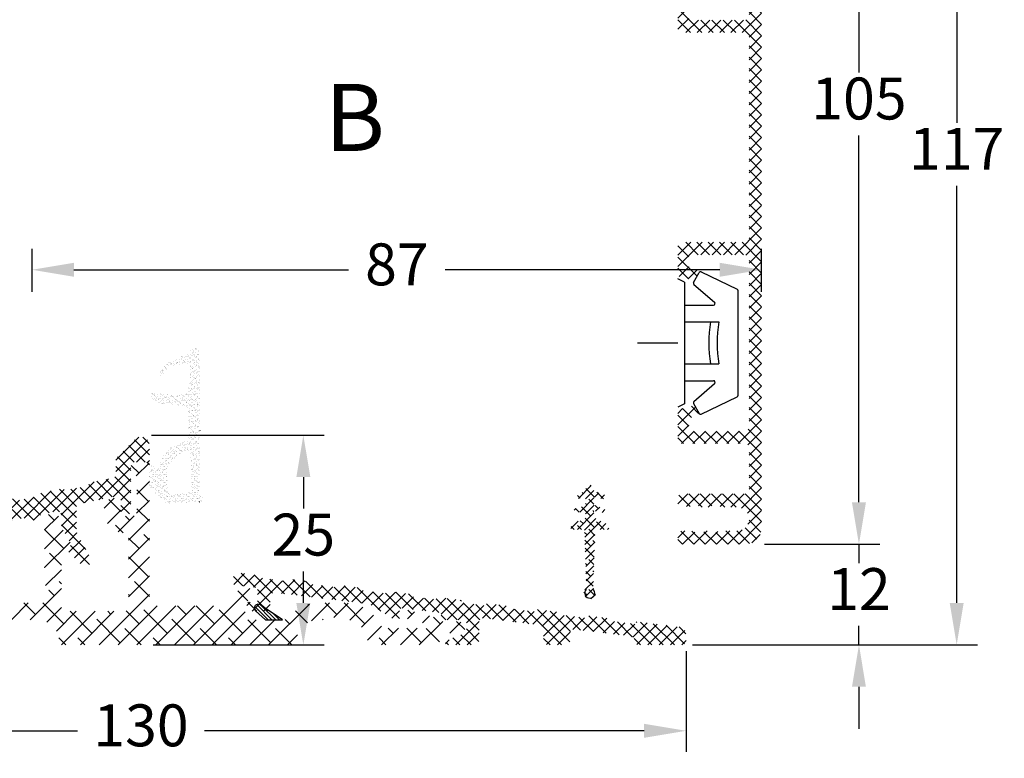
# Model space of a CAD drawing. Units: millimetres. Extents: x 0 to 2823, y -226 to 2033.
# Drawn here: x 165 to 224, y 200 to 244 of the extents above; entities that cross this region are included whole.
import ezdxf

# ---------------------------------------------------------------- set-up
doc = ezdxf.new("R2010")
doc.units = ezdxf.units.MM
for name, color, linetype, lineweight in [('MÅL', 7, 'Continuous', 13), ('PROFIL', 1, 'Continuous', 30), ('SKRAVERING', 2, 'Continuous', 13), ('TEKST', 14, 'Continuous', 20)]:
    doc.layers.add(name, color=color, linetype=linetype, lineweight=lineweight)
doc.styles.get("Standard").update_dxf_attribs({"font": 'italict.shx'})
doc.dimstyles.new('ISO-25', dxfattribs={"dimtxt": 2.5, "dimasz": 2.5, "dimexe": 1.25, "dimexo": 0.625, "dimtad": 0, "dimtih": 1, "dimtoh": 1, "dimdec": 1, "dimzin": 9, "dimtxsty": 'Standard', "dimcen": 2.5, "dimadec": 0, "dimazin": 0, "dimtfac": 1, "dimtdec": 1, "dimtmove": 0, "dimatfit": 3, "dimfxl": 1, "dimarcsym": 0})

# ---------------------------------------------------------------- blocks, each defined once
blk = doc.blocks.new('*D64')
at = {"layer": 'Defpoints', "color": 0, "transparency": 16777216}
for p in [(172.677, 219.092), (172.781, 206.592), (182.351, 206.592)]:
    blk.add_point(p, dxfattribs=at)
at = {"layer": 'MÅL', "color": 0, "lineweight": -2, "transparency": 16777216}
for p, q in [((173.302, 219.092), (183.601, 219.092)), ((182.351, 216.592), (182.351, 214.717)), ((182.351, 209.092), (182.351, 210.967)), ((173.406, 206.592), (183.601, 206.592))]:
    blk.add_line(p, q, dxfattribs=at)
at = {"layer": 'MÅL', "color": 0, "transparency": 16777216}
for points in [[(181.934, 216.592), (182.768, 216.592), (182.351, 219.092)], [(181.934, 209.092), (182.768, 209.092), (182.351, 206.592)]]:
    blk.add_solid(points, dxfattribs=at)
at = {"layer": 'MÅL', "color": 0, "transparency": 16777216, "insert": (182.351, 212.842), "char_height": 2.5, "attachment_point": 5}
blk.add_mtext('25', dxfattribs=at)
blk = doc.blocks.new('*D65')
at = {"layer": 'Defpoints', "color": 0, "transparency": 16777216}
for p in [(140.172, 206.842), (205.172, 206.842), (205.172, 201.468)]:
    blk.add_point(p, dxfattribs=at)
at = {"layer": 'MÅL', "color": 0, "lineweight": -2, "transparency": 16777216}
for p, q in [((140.172, 206.217), (140.172, 200.218)), ((205.172, 206.217), (205.172, 200.218)), ((142.672, 201.468), (168.892, 201.468)), ((202.672, 201.468), (176.452, 201.468))]:
    blk.add_line(p, q, dxfattribs=at)
at = {"layer": 'MÅL', "color": 0, "transparency": 16777216}
for points in [[(142.672, 201.885), (142.672, 201.051), (140.172, 201.468)], [(202.672, 201.885), (202.672, 201.051), (205.172, 201.468)]]:
    blk.add_solid(points, dxfattribs=at)
at = {"layer": 'MÅL', "color": 0, "transparency": 16777216, "insert": (172.672, 201.468), "char_height": 2.5, "attachment_point": 5}
blk.add_mtext('130', dxfattribs=at)
blk = doc.blocks.new('*D62')
at = {"layer": 'Defpoints', "color": 0, "transparency": 16777216}
for p in [(209.227, 265.092), (215.479, 265.092), (209.227, 212.592)]:
    blk.add_point(p, dxfattribs=at)
at = {"layer": 'MÅL', "color": 0, "lineweight": -2, "transparency": 16777216}
for p, q in [((209.852, 265.092), (216.729, 265.092)), ((215.479, 262.592), (215.479, 240.717)), ((215.479, 215.092), (215.479, 236.967)), ((209.852, 212.592), (216.729, 212.592))]:
    blk.add_line(p, q, dxfattribs=at)
at = {"layer": 'MÅL', "color": 0, "transparency": 16777216}
for points in [[(215.062, 262.592), (215.895, 262.592), (215.479, 265.092)], [(215.062, 215.092), (215.895, 215.092), (215.479, 212.592)]]:
    blk.add_solid(points, dxfattribs=at)
at = {"layer": 'MÅL', "color": 0, "transparency": 16777216, "insert": (215.479, 238.842), "char_height": 2.5, "attachment_point": 5}
blk.add_mtext('105', dxfattribs=at)
blk = doc.blocks.new('*D63')
at = {"layer": 'Defpoints', "color": 0, "transparency": 16777216}
for p in [(209.227, 212.592), (204.922, 206.592), (215.479, 206.592)]:
    blk.add_point(p, dxfattribs=at)
at = {"layer": 'MÅL', "color": 0, "lineweight": -2, "transparency": 16777216}
for p, q in [((215.479, 215.092), (215.479, 217.592)), ((209.852, 212.592), (216.729, 212.592)), ((215.479, 212.592), (215.479, 211.467)), ((215.479, 206.592), (215.479, 207.717)), ((205.547, 206.592), (216.729, 206.592)), ((215.479, 204.092), (215.479, 201.592))]:
    blk.add_line(p, q, dxfattribs=at)
at = {"layer": 'MÅL', "color": 0, "transparency": 16777216}
for points in [[(215.062, 215.092), (215.895, 215.092), (215.479, 212.592)], [(215.062, 204.092), (215.895, 204.092), (215.479, 206.592)]]:
    blk.add_solid(points, dxfattribs=at)
at = {"layer": 'MÅL', "color": 0, "transparency": 16777216, "insert": (215.479, 209.592), "char_height": 2.5, "attachment_point": 5}
blk.add_mtext('12', dxfattribs=at)
blk = doc.blocks.new('*D60')
at = {"layer": 'Defpoints', "color": 0, "transparency": 16777216}
for p in [(209.677, 228.954), (166.177, 227.005), (209.677, 227.005)]:
    blk.add_point(p, dxfattribs=at)
at = {"layer": 'MÅL', "color": 0, "lineweight": -2, "transparency": 16777216}
for p, q in [((166.177, 227.63), (166.177, 230.204)), ((209.677, 227.63), (209.677, 230.204)), ((168.677, 228.954), (185.04, 228.954)), ((207.177, 228.954), (190.814, 228.954))]:
    blk.add_line(p, q, dxfattribs=at)
at = {"layer": 'MÅL', "color": 0, "transparency": 16777216}
for points in [[(168.677, 229.371), (168.677, 228.537), (166.177, 228.954)], [(207.177, 229.371), (207.177, 228.537), (209.677, 228.954)]]:
    blk.add_solid(points, dxfattribs=at)
at = {"layer": 'MÅL', "color": 0, "transparency": 16777216, "insert": (187.927, 228.954), "char_height": 2.5, "attachment_point": 5}
blk.add_mtext('87', dxfattribs=at)
blk = doc.blocks.new('*D61')
at = {"layer": 'Defpoints', "color": 0, "transparency": 16777216}
for p in [(209.227, 265.092), (221.306, 265.092), (204.922, 206.592)]:
    blk.add_point(p, dxfattribs=at)
at = {"layer": 'MÅL', "color": 0, "lineweight": -2, "transparency": 16777216}
for p, q in [((209.852, 265.092), (222.556, 265.092)), ((221.306, 262.592), (221.306, 237.717)), ((221.306, 209.092), (221.306, 233.967)), ((205.547, 206.592), (222.556, 206.592))]:
    blk.add_line(p, q, dxfattribs=at)
at = {"layer": 'MÅL', "color": 0, "transparency": 16777216}
for points in [[(220.89, 262.592), (221.723, 262.592), (221.306, 265.092)], [(220.89, 209.092), (221.723, 209.092), (221.306, 206.592)]]:
    blk.add_solid(points, dxfattribs=at)
at = {"layer": 'MÅL', "color": 0, "transparency": 16777216, "insert": (221.306, 235.842), "char_height": 2.5, "attachment_point": 5}
blk.add_mtext('117', dxfattribs=at)

msp = doc.modelspace()

# ---------------------------------------------------------------- hatches: boundary and pattern name
at = {"layer": 'SKRAVERING'}
h = msp.add_hatch(dxfattribs=at)
h.set_pattern_fill('ANSI37', color=256, scale=0.15, angle=90, style=0)
h.set_pattern_definition([(135, (209.67737, 212.5917), (-0.3367596, -0.3367596), []), (225, (209.67737, 212.5917), (0.3367596, -0.3367596), [])])
edge = h.paths.add_edge_path()
edge.add_arc((202.927, 264.842), 0.25, 75, 180)
edge.add_line((202.677, 264.842), (202.677, 263.994))
edge.add_arc((202.927, 263.994), 0.25, 180, 225)
edge.add_line((202.751, 263.817), (202.897, 263.671))
edge.add_arc((202.967, 263.742), 0.1, 225, 360)
edge.add_line((203.067, 263.742), (203.067, 263.792))
edge.add_arc((203.167, 263.792), 0.1, 27.01889, 180, ccw=False)
edge.add_line((203.256, 263.837), (203.328, 263.696))
edge.add_arc((203.417, 263.742), 0.1, 207.01898, 360)
edge.add_line((203.517, 263.742), (203.517, 263.792))
edge.add_arc((203.617, 263.792), 0.1, 27.01889, 180, ccw=False)
edge.add_line((203.706, 263.837), (203.778, 263.696))
edge.add_arc((203.867, 263.742), 0.1, 207.01898, 360)
edge.add_line((203.967, 263.742), (203.967, 263.792))
edge.add_arc((204.067, 263.792), 0.1, 90, 180, ccw=False)
edge.add_line((204.067, 263.892), (204.427, 263.892))
edge.add_arc((204.427, 263.642), 0.25, 0, 90, ccw=False)
edge.add_line((204.677, 263.642), (204.677, 262.042))
edge.add_arc((204.427, 262.042), 0.25, -90, 0, ccw=False)
edge.add_line((204.427, 261.792), (204.067, 261.792))
edge.add_arc((204.067, 261.892), 0.1, 180, 270, ccw=False)
edge.add_line((203.967, 261.892), (203.967, 261.942))
edge.add_arc((203.867, 261.942), 0.1, 0, 152.98111)
edge.add_line((203.778, 261.987), (203.706, 261.846))
edge.add_arc((203.617, 261.892), 0.1, 180, 332.98102, ccw=False)
edge.add_line((203.517, 261.892), (203.517, 261.942))
edge.add_arc((203.417, 261.942), 0.1, 0, 152.98111)
edge.add_line((203.328, 261.987), (203.256, 261.846))
edge.add_arc((203.167, 261.892), 0.1, 180, 332.98102, ccw=False)
edge.add_line((203.067, 261.892), (203.067, 261.942))
edge.add_arc((202.967, 261.942), 0.1, 0, 135)
edge.add_line((202.897, 262.012), (202.751, 261.866))
edge.add_arc((202.927, 261.69), 0.25, 135, 180)
edge.add_line((202.677, 261.69), (202.677, 260.642))
edge.add_arc((202.977, 260.642), 0.3, 180, 360)
edge.add_line((203.277, 260.642), (203.277, 260.942))
edge.add_arc((203.527, 260.942), 0.25, 90, 180, ccw=False)
edge.add_line((203.527, 261.192), (205.027, 261.192))
edge.add_arc((205.027, 261.442), 0.25, 270, 360)
edge.add_line((205.277, 261.442), (205.277, 263.369))
edge.add_arc((205.527, 263.369), 0.25, 75, 180, ccw=False)
edge.add_line((205.592, 263.61), (208.742, 262.766))
edge.add_arc((208.677, 262.525), 0.25, 0, 74.99995, ccw=False)
edge.add_line((208.927, 262.525), (208.927, 259.842))
edge.add_arc((208.677, 259.842), 0.25, -90, 0, ccw=False)
edge.add_arc((208.677, 259.092), 0.5, 90, 180)
edge.add_line((208.177, 259.092), (208.177, 256.592))
edge.add_arc((208.427, 256.592), 0.25, 180, 270)
edge.add_line((208.427, 256.342), (208.677, 256.342))
edge.add_arc((208.677, 256.092), 0.25, 0, 90, ccw=False)
edge.add_line((208.927, 256.092), (208.927, 255.342))
edge.add_arc((208.677, 255.342), 0.25, -90, 0, ccw=False)
edge.add_line((208.677, 255.092), (204.927, 255.092))
edge.add_arc((204.927, 254.842), 0.25, 90, 180)
edge.add_line((204.677, 254.842), (204.677, 253.197))
edge.add_arc((204.827, 253.197), 0.15, 180, 255)
edge.add_line((204.789, 253.052), (205.557, 252.846))
edge.add_arc((205.59, 252.967), 0.125, 254.99992, 330)
edge.add_line((205.698, 252.904), (205.911, 253.273))
edge.add_arc((205.802, 253.335), 0.125, 329.99996, 435)
edge.add_line((205.835, 253.456), (205.439, 253.562))
edge.add_arc((205.477, 253.707), 0.15, 180, 254.99996, ccw=False)
edge.add_line((205.327, 253.707), (205.327, 254.192))
edge.add_arc((205.477, 254.192), 0.15, 90, 180, ccw=False)
edge.add_line((205.477, 254.342), (208.677, 254.342))
edge.add_arc((208.677, 254.092), 0.25, 0, 90, ccw=False)
edge.add_line((208.927, 254.092), (208.927, 244.092))
edge.add_arc((208.677, 244.092), 0.25, -90, 0, ccw=False)
edge.add_line((208.677, 243.842), (205.477, 243.842))
edge.add_arc((205.477, 243.992), 0.15, 180, 270, ccw=False)
edge.add_line((205.327, 243.992), (205.327, 244.477))
edge.add_arc((205.477, 244.477), 0.15, 105, 180, ccw=False)
edge.add_line((205.439, 244.621), (205.835, 244.728))
edge.add_arc((205.802, 244.848), 0.125, 285.00002, 390)
edge.add_line((205.911, 244.911), (205.698, 245.279))
edge.add_arc((205.59, 245.217), 0.125, 30.00004, 105)
edge.add_line((205.557, 245.337), (204.789, 245.131))
edge.add_arc((204.827, 244.987), 0.15, 105.00004, 180)
edge.add_line((204.677, 244.987), (204.677, 243.342))
edge.add_arc((204.927, 243.342), 0.25, 180, 270)
edge.add_line((204.927, 243.092), (208.677, 243.092))
edge.add_arc((208.677, 242.842), 0.25, 0, 90, ccw=False)
edge.add_line((208.927, 242.842), (208.927, 230.842))
edge.add_arc((208.677, 230.842), 0.25, -90, 0, ccw=False)
edge.add_line((208.677, 230.592), (204.927, 230.592))
edge.add_arc((204.927, 230.342), 0.25, 90, 180)
edge.add_line((204.677, 230.342), (204.677, 228.697))
edge.add_arc((204.827, 228.697), 0.15, 180, 255)
edge.add_line((204.789, 228.552), (205.557, 228.346))
edge.add_arc((205.59, 228.467), 0.125, 254.99992, 330)
edge.add_line((205.698, 228.404), (205.911, 228.773))
edge.add_arc((205.802, 228.835), 0.125, 329.99996, 435)
edge.add_line((205.835, 228.956), (205.439, 229.062))
edge.add_arc((205.477, 229.207), 0.15, 180, 254.99996, ccw=False)
edge.add_line((205.327, 229.207), (205.327, 229.692))
edge.add_arc((205.477, 229.692), 0.15, 90, 180, ccw=False)
edge.add_line((205.477, 229.842), (208.677, 229.842))
edge.add_arc((208.677, 229.592), 0.25, 0, 90, ccw=False)
edge.add_line((208.927, 229.592), (208.927, 219.592))
edge.add_arc((208.677, 219.592), 0.25, -90, 0, ccw=False)
edge.add_line((208.677, 219.342), (205.477, 219.342))
edge.add_arc((205.477, 219.492), 0.15, 180, 270, ccw=False)
edge.add_line((205.327, 219.492), (205.327, 219.977))
edge.add_arc((205.477, 219.977), 0.15, 105, 180, ccw=False)
edge.add_line((205.439, 220.121), (205.835, 220.228))
edge.add_arc((205.802, 220.348), 0.125, 285.00002, 390)
edge.add_line((205.911, 220.411), (205.698, 220.779))
edge.add_arc((205.59, 220.717), 0.125, 30.00004, 105)
edge.add_line((205.557, 220.837), (204.789, 220.631))
edge.add_arc((204.827, 220.487), 0.15, 105.00004, 180)
edge.add_line((204.677, 220.487), (204.677, 218.842))
edge.add_arc((204.927, 218.842), 0.25, 180, 270)
edge.add_line((204.927, 218.592), (208.677, 218.592))
edge.add_arc((208.677, 218.342), 0.25, 0, 90, ccw=False)
edge.add_line((208.927, 218.342), (208.927, 215.842))
edge.add_arc((208.677, 215.842), 0.25, -90, 0, ccw=False)
edge.add_line((208.677, 215.592), (204.927, 215.592))
edge.add_arc((204.927, 215.342), 0.25, 90, 180)
edge.add_line((204.677, 215.342), (204.677, 215.042))
edge.add_arc((204.927, 215.042), 0.25, 180, 270)
edge.add_arc((204.927, 214.917), 0.125, 270, 360)
edge.add_line((205.052, 214.917), (205.271, 214.805))
edge.add_arc((205.327, 214.917), 0.125, 242.96439, 360)
edge.add_line((205.452, 214.917), (205.671, 214.805))
edge.add_arc((205.727, 214.917), 0.125, 242.96439, 360)
edge.add_line((205.852, 214.917), (206.071, 214.805))
edge.add_arc((206.127, 214.917), 0.125, 242.96439, 360)
edge.add_line((206.252, 214.917), (206.471, 214.805))
edge.add_arc((206.527, 214.917), 0.125, 242.96439, 360)
edge.add_line((206.652, 214.917), (206.871, 214.805))
edge.add_arc((206.927, 214.917), 0.125, 242.96439, 360)
edge.add_line((207.052, 214.917), (207.271, 214.805))
edge.add_arc((207.327, 214.917), 0.125, 242.96439, 270)
edge.add_line((207.327, 214.792), (208.227, 214.792))
edge.add_arc((208.227, 214.092), 0.7, -90, 90, ccw=False)
edge.add_line((208.227, 213.392), (207.577, 213.392))
edge.add_arc((207.577, 213.267), 0.125, 90, 117.03569)
edge.add_line((207.521, 213.378), (207.302, 213.267))
edge.add_arc((207.177, 213.267), 0.125, 0, 117.03569)
edge.add_line((207.121, 213.378), (206.902, 213.267))
edge.add_arc((206.777, 213.267), 0.125, 0, 117.03569)
edge.add_line((206.721, 213.378), (206.502, 213.267))
edge.add_arc((206.377, 213.267), 0.125, 0, 117.03569)
edge.add_line((206.321, 213.378), (206.102, 213.267))
edge.add_arc((205.977, 213.267), 0.125, 0, 117.03569)
edge.add_line((205.921, 213.378), (205.702, 213.267))
edge.add_arc((205.577, 213.267), 0.125, 0, 117.03569)
edge.add_line((205.521, 213.378), (205.302, 213.267))
edge.add_arc((205.177, 213.267), 0.125, 0, 90)
edge.add_line((205.177, 213.392), (204.927, 213.392))
edge.add_arc((204.927, 213.142), 0.25, 90, 180)
edge.add_line((204.677, 213.142), (204.677, 212.842))
edge.add_arc((204.927, 212.842), 0.25, 180, 270)
edge.add_line((204.927, 212.592), (208.677, 212.592))
edge.add_arc((208.677, 213.592), 1, 270, 360)
edge.add_line((209.677, 213.592), (209.677, 256.842))
edge.add_arc((209.427, 256.842), 0.25, 0, 90)
edge.add_line((209.427, 257.092), (209.177, 257.092))
edge.add_arc((209.177, 257.342), 0.25, 180, 270, ccw=False)
edge.add_line((208.927, 257.342), (208.927, 258.342))
edge.add_arc((209.177, 258.342), 0.25, 90, 180, ccw=False)
edge.add_line((209.177, 258.592), (209.427, 258.592))
edge.add_arc((209.427, 258.842), 0.25, 270, 360)
edge.add_line((209.677, 258.842), (209.677, 262.525))
edge.add_arc((208.677, 262.525), 1, 0, 75)
edge.add_line((208.936, 263.49), (202.992, 265.083))
h = msp.add_hatch(dxfattribs=at)
h.set_pattern_fill('AR-SAND', color=256, scale=0.005, style=0)
h.set_pattern_definition([(37.5, (14.94942, 97.45606), (-0.00800016, 0.24470662), [0, -0.19304, 0, -0.2159, 0, -0.206375]), (7.5, (14.94942, 97.45606), (0.22476164, 0.35841255), [0, -0.10414, 0, -0.17399, 0, -0.066675]), (327.5, (14.79321, 97.45606), (0.39549619, 0.0007186), [0, -0.0635, 0, -0.2286, 0, -0.29845]), (317.5, (14.7932, 97.45606), (0.3817782, 0.11146466), [0, -0.03175, 0, -0.14986, 0, -0.17145])])
h.paths.add_polyline_path([(174.257, 215.878, 0.457487), (174.526, 215.613), (175.677, 215.706), (176.181, 215.616, -0.858542), (176.164, 215.111), (176.13, 215.109), (174.27, 215.012, -0.206561), (174.084, 215.081), (173.255, 215.873, -0.192792), (173.185, 216.045), (173.174, 217.092, -1.017479), (173.578, 217.122), (173.633, 216.89, -0.310264), (175.336, 218.782, 0.406566), (175.481, 218.933), (175.475, 220.66, 0.38241), (175.341, 220.808), (173.783, 220.976, -0.386814), (173.227, 221.561, -0.44548), (173.282, 221.612), (173.327, 221.608), (173.327, 221.574, 0.393479), (173.792, 221.075), (175.44, 220.9, -0.37313), (175.574, 220.757), (175.627, 218.2, 0.264378), (174.228, 217.045, 0.137447), (174.203, 216.777, -0.06175)])
h.paths.add_polyline_path([(176.177, 215.616), (175.679, 215.706), (175.574, 220.752, 0.382194), (175.44, 220.9), (173.792, 221.075, -0.393479), (173.327, 221.574), (173.327, 221.608), (174.733, 221.485, 0.419276), (175.549, 222.177), (175.592, 223.099, 0.489729), (175.291, 223.355), (174.516, 223.195, 0.14774), (174.389, 223.126), (173.931, 222.663, -1), (173.718, 222.874), (174.337, 223.5, -0.12167), (174.44, 223.563), (175.52, 223.905, 0.331326), (175.627, 224.048), (175.627, 224.108, -0.414214), (175.777, 224.258), (175.927, 224.258, -0.414214), (176.177, 224.008)])
h = msp.add_hatch(dxfattribs=at)
h.set_pattern_fill('ANSI37', color=256, scale=0.15)
h.set_pattern_definition([(45, (5.96966, 141.9788), (-0.3367596, 0.3367596), []), (135, (5.96966, 141.9788), (-0.3367596, -0.3367596), [])])
edge = h.paths.add_edge_path()
edge.add_line((172.072, 214.591), (172.072, 217.242))
edge.add_arc((172.322, 217.242), 0.25, 90, 180, ccw=False)
edge.add_line((172.322, 217.492), (173.072, 217.492))
edge.add_arc((173.072, 217.592), 0.1, 270, 360)
edge.add_line((173.172, 217.592), (173.172, 218.492))
edge.add_arc((172.672, 218.492), 0.5, 0, 90)
edge.add_arc((172.672, 218.492), 0.5, 90, 134.04361)
edge.add_line((172.325, 218.851), (171.245, 217.772))
edge.add_arc((171.422, 217.595), 0.25, 135, 180)
edge.add_line((171.172, 217.595), (171.172, 216.785))
edge.add_arc((170.922, 216.785), 0.25, -78.17497, 0, ccw=False)
edge.add_line((170.973, 216.54), (169.609, 216.255))
edge.add_arc((169.624, 216.181), 0.075, 101.82503, 191.82503)
edge.add_arc((169.478, 216.151), 0.075, -78.17497, 11.82503, ccw=False)
edge.add_line((169.493, 216.077), (168.172, 215.801))
edge.add_arc((168.156, 215.874), 0.075, 191.82504, 281.82503, ccw=False)
edge.add_arc((168.009, 215.843), 0.075, 11.82504, 101.82503)
edge.add_line((167.994, 215.917), (166.673, 215.64))
edge.add_arc((166.688, 215.567), 0.075, 101.82503, 191.82503)
edge.add_arc((166.541, 215.536), 0.075, -78.17497, 11.82503, ccw=False)
edge.add_line((166.557, 215.462), (165.235, 215.186))
edge.add_arc((165.22, 215.259), 0.075, 191.82504, 281.82503, ccw=False)
edge.add_arc((165.073, 215.228), 0.075, 11.82504, 101.82503)
edge.add_line((165.058, 215.302), (163.736, 215.025))
edge.add_arc((163.752, 214.952), 0.075, 101.82503, 191.82503)
edge.add_arc((163.605, 214.921), 0.075, -78.17497, 11.82503, ccw=False)
edge.add_line((163.62, 214.848), (162.299, 214.571))
edge.add_arc((162.284, 214.644), 0.075, 191.82504, 281.82503, ccw=False)
edge.add_arc((162.137, 214.614), 0.075, 11.82504, 101.82503)
edge.add_line((162.121, 214.687), (160.8, 214.41))
edge.add_arc((160.815, 214.337), 0.075, 101.82503, 191.82503)
edge.add_arc((160.669, 214.306), 0.075, -78.17497, 11.82503, ccw=False)
edge.add_line((160.684, 214.233), (159.363, 213.956))
edge.add_arc((159.347, 214.03), 0.075, 191.82504, 281.82503, ccw=False)
edge.add_arc((159.2, 213.999), 0.075, 11.82504, 101.82503)
edge.add_line((159.185, 214.072), (157.864, 213.796))
edge.add_arc((157.879, 213.722), 0.075, 101.82503, 191.82503)
edge.add_arc((157.732, 213.692), 0.075, -78.17497, 11.82503, ccw=False)
edge.add_line((157.748, 213.618), (156.426, 213.341))
edge.add_arc((156.411, 213.415), 0.075, 191.82504, 281.82503, ccw=False)
edge.add_arc((156.264, 213.384), 0.075, 11.82504, 101.82503)
edge.add_line((156.249, 213.458), (154.927, 213.181))
edge.add_arc((154.943, 213.108), 0.075, 101.82503, 191.82503)
edge.add_arc((154.796, 213.077), 0.075, -78.17497, 11.82503, ccw=False)
edge.add_line((154.811, 213.003), (153.49, 212.727))
edge.add_arc((153.475, 212.8), 0.075, 191.82504, 281.82503, ccw=False)
edge.add_arc((153.328, 212.769), 0.075, 11.82504, 101.82503)
edge.add_line((153.312, 212.843), (151.991, 212.566))
edge.add_arc((152.006, 212.493), 0.075, 101.82503, 191.82503)
edge.add_arc((151.86, 212.462), 0.075, -78.17497, 11.82503, ccw=False)
edge.add_line((151.875, 212.389), (150.554, 212.112))
edge.add_arc((150.538, 212.185), 0.075, 191.82504, 281.82503, ccw=False)
edge.add_arc((150.391, 212.155), 0.075, 11.82504, 101.82503)
edge.add_line((150.376, 212.228), (149.055, 211.951))
edge.add_arc((149.07, 211.878), 0.075, 101.82503, 191.82503)
edge.add_arc((148.923, 211.847), 0.075, -78.17497, 11.82503, ccw=False)
edge.add_line((148.939, 211.774), (147.617, 211.497))
edge.add_arc((147.602, 211.571), 0.075, 191.82504, 281.82503, ccw=False)
edge.add_arc((147.455, 211.54), 0.075, 11.82504, 101.82503)
edge.add_line((147.44, 211.613), (146.118, 211.337))
edge.add_arc((146.134, 211.263), 0.075, 101.82503, 191.82503)
edge.add_arc((145.987, 211.232), 0.075, -78.17497, 11.82503, ccw=False)
edge.add_line((146.002, 211.159), (144.681, 210.882))
edge.add_arc((144.666, 210.956), 0.075, 191.82504, 281.82503, ccw=False)
edge.add_arc((144.519, 210.925), 0.075, 11.82504, 101.82503)
edge.add_line((144.503, 210.998), (143.182, 210.722))
edge.add_arc((143.197, 210.648), 0.075, 101.82503, 191.82503)
edge.add_arc((143.051, 210.618), 0.075, -78.17497, 11.82503, ccw=False)
edge.add_line((143.066, 210.544), (141.745, 210.268))
edge.add_arc((141.729, 210.341), 0.075, 191.82504, 281.82503, ccw=False)
edge.add_arc((141.582, 210.31), 0.075, 11.82504, 101.82503)
edge.add_line((141.567, 210.384), (140.57, 210.175))
edge.add_arc((140.672, 209.686), 0.5, 101.82503, 180)
edge.add_line((140.172, 209.686), (140.172, 206.842))
edge.add_arc((140.422, 206.842), 0.25, 180, 270)
edge.add_line((140.422, 206.592), (141.572, 206.592))
edge.add_arc((141.572, 206.842), 0.25, 270, 360)
edge.add_line((141.822, 206.842), (141.822, 207.092))
edge.add_arc((141.572, 207.092), 0.25, 0, 90)
edge.add_line((141.572, 207.342), (141.022, 207.342))
edge.add_arc((141.022, 207.442), 0.1, 180, 270, ccw=False)
edge.add_line((140.922, 207.442), (140.922, 208.842))
edge.add_arc((141.422, 208.842), 0.5, 90, 180, ccw=False)
edge.add_line((141.422, 209.342), (142.664, 209.342))
edge.add_arc((142.664, 209.592), 0.25, 270, 281.82503)
edge.add_line((142.715, 209.347), (152.672, 211.432))
edge.add_line((152.672, 211.432), (153.371, 211.285))
edge.add_arc((153.422, 211.53), 0.25, 258.17497, 360)
edge.add_line((153.672, 211.53), (153.672, 211.641))
edge.add_line((153.672, 211.641), (156.375, 212.207))
edge.add_arc((156.426, 211.962), 0.25, 15, 101.82503, ccw=False)
edge.add_line((156.668, 212.027), (156.973, 210.888))
edge.add_arc((158.18, 211.212), 1.25, 195, 257.96431)
edge.add_arc((157.951, 210.136), 0.15, 257.96431, 281.82503)
edge.add_arc((157.951, 210.136), 0.15, 281.82503, 375)
edge.add_line((158.096, 210.175), (157.557, 212.185))
edge.add_arc((157.799, 212.25), 0.25, 101.82503, 195, ccw=False)
edge.add_line((157.747, 212.494), (165.672, 214.153))
edge.add_line((165.672, 214.153), (166.371, 214.007))
edge.add_arc((166.422, 214.252), 0.25, 258.17497, 360)
edge.add_line((166.672, 214.252), (166.672, 214.363))
edge.add_line((166.672, 214.363), (167.621, 214.561))
edge.add_arc((167.672, 214.317), 0.25, 0, 101.82503, ccw=False)
edge.add_line((167.922, 214.317), (167.922, 213.68))
edge.add_arc((168.172, 213.68), 0.25, 180, 210)
edge.add_line((167.956, 213.555), (168.416, 212.757))
edge.add_line((168.416, 212.757), (168.491, 212.627))
edge.add_arc((168.405, 212.577), 0.1, 0, 30, ccw=False)
edge.add_arc((168.405, 212.577), 0.1, -60, 0, ccw=False)
edge.add_line((168.455, 212.491), (168.281, 212.391))
edge.add_arc((168.331, 212.304), 0.1, 120, 180)
edge.add_arc((168.331, 212.304), 0.1, 180, 210)
edge.add_arc((168.331, 212.304), 0.1, 210, 225)
edge.add_line((168.261, 212.233), (169.104, 211.39))
edge.add_arc((169.351, 211.638), 0.35, 225, 390)
edge.add_line((169.654, 211.813), (168.956, 213.022))
edge.add_arc((169.822, 213.522), 1, 180, 210, ccw=False)
edge.add_line((168.822, 213.522), (168.822, 214.763))
edge.add_arc((169.072, 214.763), 0.25, 101.82503, 180, ccw=False)
edge.add_line((169.021, 215.008), (171.171, 215.458))
edge.add_arc((171.222, 215.213), 0.25, 0, 101.82503, ccw=False)
edge.add_line((171.472, 215.213), (171.472, 214.591))
edge.add_arc((171.722, 214.591), 0.25, 180, 270)
edge.add_line((171.722, 214.341), (171.822, 214.341))
edge.add_arc((171.822, 214.591), 0.25, 270, 360)
h = msp.add_hatch(dxfattribs=at)
h.set_pattern_fill('ANSI38', color=256, scale=0.25)
h.set_pattern_definition([(45, (87.80315, 152.27765), (-0.561266, 0.561266), []), (135, (87.80315, 152.27765), (-1.683798, 0.561266), [1.984375, -1.190625])])
edge = h.paths.add_edge_path()
edge.add_line((168.473, 212.655), (167.961, 213.542))
edge.add_arc((168.177, 213.667), 0.25, 195, 210, ccw=False)
edge.add_line((167.936, 213.602), (167.763, 214.247))
edge.add_arc((167.522, 214.182), 0.25, 15, 101.82503)
edge.add_line((167.47, 214.427), (167.126, 214.355))
edge.add_arc((167.177, 214.11), 0.25, 101.82503, 180)
edge.add_line((166.927, 214.11), (166.927, 211.092))
edge.add_line((166.927, 211.092), (166.927, 210.275))
edge.add_arc((167.177, 210.275), 0.25, 180, 240)
edge.add_arc((166.927, 209.842), 0.25, 0, 60, ccw=False)
edge.add_line((167.177, 209.842), (167.177, 209.342))
edge.add_arc((166.927, 209.342), 0.25, -90, 0, ccw=False)
edge.add_line((166.927, 209.092), (164.677, 209.092))
edge.add_arc((164.677, 209.342), 0.25, 180, 270, ccw=False)
edge.add_line((164.427, 209.342), (164.427, 211.092))
edge.add_line((164.427, 211.092), (164.427, 213.22))
edge.add_arc((164.327, 213.22), 0.1, 0, 101.82503)
edge.add_line((164.307, 213.318), (162.507, 212.941))
edge.add_arc((162.527, 212.843), 0.1, 101.82503, 180)
edge.add_line((162.427, 212.843), (162.427, 212.087))
edge.add_arc((162.577, 212.087), 0.15, 180, 281.82503)
edge.add_line((162.608, 211.94), (163.247, 212.074))
edge.add_arc((163.277, 211.927), 0.15, 0, 101.82503, ccw=False)
edge.add_line((163.427, 211.927), (163.427, 211.092))
edge.add_line((163.427, 211.092), (163.427, 209.092))
edge.add_arc((162.927, 209.092), 0.5, -90, 0, ccw=False)
edge.add_line((162.927, 208.592), (157.6, 208.592))
edge.add_arc((157.6, 208.742), 0.15, 195, 270, ccw=False)
edge.add_line((157.455, 208.703), (156.78, 211.22))
edge.add_arc((156.635, 211.182), 0.15, 15, 43.41251)
edge.add_line((156.744, 211.285), (156.134, 211.93))
edge.add_arc((156.025, 211.827), 0.15, 43.41251, 101.82503)
edge.add_line((155.994, 211.974), (155.722, 211.917))
edge.add_arc((155.753, 211.77), 0.15, 101.82503, 195)
edge.add_line((155.608, 211.731), (156.399, 208.781))
edge.add_arc((156.254, 208.742), 0.15, -90, 15, ccw=False)
edge.add_line((156.254, 208.592), (154.952, 208.592))
edge.add_arc((154.952, 208.742), 0.15, 233.1301, 270, ccw=False)
edge.add_arc((153.452, 206.742), 2.35, 53.1301, 90)
edge.add_line((153.452, 209.092), (151.677, 209.092))
edge.add_arc((151.677, 209.342), 0.25, 180, 270, ccw=False)
edge.add_line((151.427, 209.342), (151.427, 210.486))
edge.add_arc((151.327, 210.486), 0.1, 0, 101.82503)
edge.add_line((151.307, 210.584), (149.507, 210.207))
edge.add_arc((149.527, 210.109), 0.1, 101.82503, 180)
edge.add_line((149.427, 210.109), (149.427, 209.353))
edge.add_arc((149.577, 209.353), 0.15, 180, 281.82503)
edge.add_line((149.608, 209.207), (150.247, 209.34))
edge.add_arc((150.277, 209.193), 0.15, 0, 101.82503, ccw=False)
edge.add_line((150.427, 209.193), (150.427, 208.687))
edge.add_arc((150.177, 208.687), 0.25, -48.43559, 0, ccw=False)
edge.add_arc((151.902, 206.742), 2.35, 131.56441, 154.971)
edge.add_arc((149.546, 207.842), 0.25, 270, 334.971, ccw=False)
edge.add_line((149.546, 207.592), (143.06, 207.592))
edge.add_arc((143.06, 207.842), 0.25, 204.04208, 270, ccw=False)
edge.add_arc((141.827, 207.292), 1.1, 24.04208, 60.34513)
edge.add_arc((141.827, 207.292), 1.1, 60.34513, 70.52878)
edge.add_arc((142.277, 208.564), 0.25, 180, 250.52878, ccw=False)
edge.add_line((142.027, 208.564), (142.027, 209.192))
edge.add_arc((141.927, 209.192), 0.1, 0, 90)
edge.add_line((141.927, 209.292), (141.527, 209.292))
edge.add_arc((141.527, 208.792), 0.5, 90, 180)
edge.add_line((141.027, 208.792), (141.027, 207.692))
edge.add_arc((141.302, 207.667), 0.276, 174.80557, 275.19443)
edge.add_line((141.327, 207.392), (141.827, 207.392))
edge.add_arc((141.827, 207.292), 0.1, 0, 90, ccw=False)
edge.add_line((141.927, 207.292), (141.927, 206.742))
edge.add_arc((142.077, 206.742), 0.15, 180, 270)
edge.add_line((142.077, 206.592), (150.402, 206.592))
edge.add_arc((150.402, 206.742), 0.15, 270, 360)
edge.add_arc((151.902, 206.742), 1.35, 90, 180, ccw=False)
edge.add_line((151.902, 208.092), (152.365, 208.092))
edge.add_arc((152.365, 208.242), 0.15, 270, 315)
edge.add_line((152.471, 208.136), (152.571, 208.236))
edge.add_arc((152.677, 208.13), 0.15, 45, 135, ccw=False)
edge.add_line((152.783, 208.236), (152.883, 208.136))
edge.add_arc((152.989, 208.242), 0.15, 225, 270)
edge.add_line((152.989, 208.092), (153.452, 208.092))
edge.add_arc((153.452, 206.742), 1.35, 0, 90, ccw=False)
edge.add_arc((154.952, 206.742), 0.15, 180, 270)
edge.add_line((154.952, 206.592), (155.652, 206.592))
edge.add_arc((155.652, 206.742), 0.15, 270, 360)
edge.add_arc((153.452, 206.742), 2.35, 0, 13.34236)
edge.add_arc((155.982, 207.342), 0.25, 90, 193.34236, ccw=False)
edge.add_line((155.982, 207.592), (162.372, 207.592))
edge.add_arc((162.372, 207.342), 0.25, -13.34236, 90, ccw=False)
edge.add_arc((164.902, 206.742), 2.35, 166.65764, 180)
edge.add_arc((162.702, 206.742), 0.15, 180, 270)
edge.add_line((162.702, 206.592), (163.402, 206.592))
edge.add_arc((163.402, 206.742), 0.15, 270, 360)
edge.add_arc((164.902, 206.742), 1.35, 90, 180, ccw=False)
edge.add_line((164.902, 208.092), (165.365, 208.092))
edge.add_arc((165.365, 208.242), 0.15, 270, 315)
edge.add_line((165.471, 208.136), (165.571, 208.236))
edge.add_arc((165.677, 208.13), 0.15, 45, 135, ccw=False)
edge.add_line((165.783, 208.236), (165.883, 208.136))
edge.add_arc((165.989, 208.242), 0.15, 225, 270)
edge.add_line((165.989, 208.092), (166.452, 208.092))
edge.add_arc((166.452, 206.742), 1.35, 0, 90, ccw=False)
edge.add_arc((167.952, 206.742), 0.15, 180, 270)
edge.add_line((167.952, 206.592), (181.777, 206.592))
edge.add_arc((181.777, 206.742), 0.15, 270, 360)
edge.add_arc((183.277, 206.742), 1.35, 90, 180, ccw=False)
edge.add_line((183.277, 208.092), (183.74, 208.092))
edge.add_arc((183.74, 208.242), 0.15, 270, 315)
edge.add_line((183.846, 208.136), (183.946, 208.236))
edge.add_arc((184.052, 208.13), 0.15, 45, 135, ccw=False)
edge.add_line((184.158, 208.236), (184.258, 208.136))
edge.add_arc((184.364, 208.242), 0.15, 225, 270)
edge.add_line((184.364, 208.092), (184.827, 208.092))
edge.add_arc((184.827, 206.742), 1.35, 0, 90, ccw=False)
edge.add_arc((186.327, 206.742), 0.15, 180, 270)
edge.add_line((186.327, 206.592), (189.886, 206.592))
edge.add_arc((189.886, 207.692), 1.1, 270, 331.2178)
edge.add_arc((191.069, 207.042), 0.25, 90, 151.2178, ccw=False)
edge.add_line((191.069, 207.292), (191.726, 207.292))
edge.add_arc((191.726, 207.542), 0.25, 270, 360)
edge.add_line((191.976, 207.542), (191.976, 207.592))
edge.add_arc((191.576, 207.592), 0.4, 0, 90)
edge.add_line((191.576, 207.992), (190.486, 207.992))
edge.add_arc((190.486, 208.142), 0.15, 216.8699, 270, ccw=False)
edge.add_arc((189.886, 207.692), 0.6, 36.8699, 78.06295)
edge.add_line((190.01, 208.279), (188.402, 208.705))
edge.add_arc((188.326, 208.467), 0.25, 72.24895, 258.07151)
edge.add_line((188.274, 208.222), (189.911, 207.788))
edge.add_arc((189.886, 207.692), 0.1, -90, 75.27599, ccw=False)
edge.add_line((189.886, 207.592), (187.337, 207.592))
edge.add_arc((187.337, 208.092), 0.5, 208.27371, 270, ccw=False)
edge.add_arc((184.827, 206.742), 2.35, 28.27371, 90)
edge.add_line((184.827, 209.092), (183.277, 209.092))
edge.add_arc((183.277, 206.742), 2.35, 90, 139.68134)
edge.add_arc((181.104, 208.586), 0.5, 270, 319.68134, ccw=False)
edge.add_line((181.104, 208.086), (178.977, 208.086))
edge.add_arc((178.977, 208.186), 0.1, 180, 270, ccw=False)
edge.add_line((178.877, 208.186), (178.877, 209.124))
edge.add_arc((178.977, 209.124), 0.1, 90, 180, ccw=False)
edge.add_line((178.977, 209.224), (179.277, 209.224))
edge.add_arc((179.277, 209.474), 0.25, 270, 360)
edge.add_line((179.527, 209.474), (179.527, 209.551))
edge.add_arc((179.127, 209.551), 0.4, 0, 83.09434)
edge.add_line((179.175, 209.948), (178.301, 210.055))
edge.add_arc((178.277, 209.958), 0.1, 76.09434, 180)
edge.add_line((178.177, 209.958), (178.177, 209.02))
edge.add_arc((178.077, 209.02), 0.1, -90, 0, ccw=False)
edge.add_line((178.077, 208.92), (173.427, 208.92))
edge.add_arc((173.427, 209.17), 0.25, 180, 270, ccw=False)
edge.add_line((173.177, 209.17), (173.177, 211.943))
edge.add_line((173.177, 211.943), (173.177, 217.387))
edge.add_arc((173.077, 217.387), 0.1, 0, 90)
edge.add_line((173.077, 217.487), (172.377, 217.487))
edge.add_arc((172.377, 217.187), 0.3, 90, 180)
edge.add_line((172.077, 217.187), (172.077, 216.787))
edge.add_arc((172.177, 216.787), 0.1, 180, 270)
edge.add_line((172.177, 216.687), (172.327, 216.687))
edge.add_arc((172.327, 216.587), 0.1, 0, 90, ccw=False)
edge.add_line((172.427, 216.587), (172.427, 214.521))
edge.add_arc((172.177, 214.521), 0.25, -90, 0, ccw=False)
edge.add_line((172.177, 214.271), (171.727, 214.271))
edge.add_arc((171.725, 214.524), 0.253, 176.97013, 270.56727, ccw=False)
edge.add_line((171.473, 214.537), (171.454, 214.871))
edge.add_arc((171.304, 214.863), 0.15, 3.20143, 30)
edge.add_line((171.434, 214.938), (171.245, 215.266))
edge.add_arc((171.115, 215.191), 0.15, 30, 101.82503)
edge.add_line((171.084, 215.338), (170.597, 215.236))
edge.add_arc((170.627, 215.089), 0.15, 101.82503, 180)
edge.add_line((170.477, 215.089), (170.477, 214.412))
edge.add_arc((171.725, 214.524), 1.253, 185.12759, 268.18837)
edge.add_arc((171.677, 213.022), 0.25, 0, 88.18837, ccw=False)
edge.add_line((171.927, 213.022), (171.927, 211.695))
edge.add_line((171.927, 211.695), (171.927, 208.842))
edge.add_arc((171.677, 208.842), 0.25, -78.77638, 0, ccw=False)
edge.add_arc((171.677, 208.842), 0.25, 270, 281.22362, ccw=False)
edge.add_line((171.677, 208.592), (168.077, 208.592))
edge.add_arc((168.077, 208.742), 0.15, 180, 270, ccw=False)
edge.add_line((167.927, 208.742), (167.927, 211.092))
edge.add_line((167.927, 211.092), (167.927, 212.08))
edge.add_arc((168.177, 212.08), 0.25, 120, 180, ccw=False)
edge.add_line((168.052, 212.297), (168.436, 212.518))
edge.add_arc((168.386, 212.605), 0.1, 300, 390)
h = msp.add_hatch(dxfattribs=at)
h.set_pattern_fill('ANSI38', color=256, scale=0.1)
h.set_pattern_definition([(45, (213.858, 81.3583), (-0.2245064, 0.2245064), []), (135, (213.858, 81.3583), (-0.6735192, 0.2245064), [0.79375, -0.47625])])
edge = h.paths.add_edge_path()
edge.add_arc((199.71, 213.088), 1, 32.37117, 60.53597)
edge.add_arc((200.153, 213.871), 0.1, 60.53597, 90)
edge.add_line((200.153, 213.971), (200.128, 213.971))
edge.add_arc((200.128, 214.421), 0.45, 180, 270, ccw=False)
edge.add_line((199.678, 214.421), (199.678, 214.571))
edge.add_line((199.678, 214.571), (200.206, 214.478))
edge.add_arc((200.227, 214.601), 0.125, 260, 430)
edge.add_line((200.27, 214.719), (199.678, 214.934))
edge.add_line((199.678, 214.934), (199.678, 215.396))
edge.add_line((199.678, 215.396), (200.206, 215.303))
edge.add_arc((200.227, 215.426), 0.125, 260, 430)
edge.add_line((200.27, 215.544), (199.678, 215.759))
edge.add_line((199.678, 215.759), (199.678, 215.858))
edge.add_arc((199.428, 215.858), 0.25, 0, 180)
edge.add_line((199.178, 215.858), (199.178, 215.759))
edge.add_line((199.178, 215.759), (198.586, 215.544))
edge.add_arc((198.629, 215.426), 0.125, 110, 280)
edge.add_line((198.651, 215.303), (199.178, 215.396))
edge.add_line((199.178, 215.396), (199.178, 214.934))
edge.add_line((199.178, 214.934), (198.586, 214.719))
edge.add_arc((198.629, 214.601), 0.125, 110, 280)
edge.add_line((198.651, 214.478), (199.178, 214.571))
edge.add_line((199.178, 214.571), (199.178, 214.421))
edge.add_arc((198.728, 214.421), 0.45, -90, 0, ccw=False)
edge.add_line((198.728, 213.971), (198.704, 213.971))
edge.add_arc((198.704, 213.871), 0.1, 90, 119.46403)
edge.add_arc((199.146, 213.088), 1, 119.46403, 147.62883)
edge.add_arc((198.386, 213.57), 0.1, 147.62883, 270)
edge.add_line((198.386, 213.47), (199.109, 213.47))
edge.add_line((199.109, 213.47), (199.229, 210.038))
edge.add_arc((199.079, 210.033), 0.15, -45.51879, 2, ccw=False)
edge.add_arc((199.429, 209.676), 0.35, 134.48121, 405.26576)
edge.add_arc((199.781, 210.031), 0.15, 178, 225.26576, ccw=False)
edge.add_line((199.631, 210.036), (199.751, 213.47))
edge.add_line((199.751, 213.47), (200.47, 213.47))
edge.add_arc((200.47, 213.57), 0.1, 270, 392.37117)
h = msp.add_hatch(dxfattribs=at)
h.set_pattern_fill('ANSI37', color=256, scale=0.15)
h.set_pattern_definition([(45, (115.78684, 124.2048), (-0.3367596, 0.3367596), []), (135, (115.78684, 124.2048), (-0.3367596, -0.3367596), [])])
edge = h.paths.add_edge_path()
edge.add_line((202.112, 207.834), (200.772, 207.999))
edge.add_arc((200.781, 208.073), 0.075, 173.00001, 263, ccw=False)
edge.add_arc((200.632, 208.092), 0.075, 353.00001, 443)
edge.add_line((200.641, 208.166), (199.301, 208.331))
edge.add_arc((199.292, 208.256), 0.075, 83, 173)
edge.add_arc((199.143, 208.274), 0.075, 263, 353, ccw=False)
edge.add_line((199.134, 208.2), (197.794, 208.364))
edge.add_arc((197.803, 208.439), 0.075, 173.00001, 263, ccw=False)
edge.add_arc((197.654, 208.457), 0.075, 353.00001, 443)
edge.add_line((197.663, 208.532), (196.324, 208.696))
edge.add_arc((196.314, 208.622), 0.075, 83, 173)
edge.add_arc((196.166, 208.64), 0.075, 263, 353, ccw=False)
edge.add_line((196.156, 208.566), (194.816, 208.73))
edge.add_arc((194.826, 208.805), 0.075, 173.00001, 263, ccw=False)
edge.add_arc((194.677, 208.823), 0.075, 353.00001, 443)
edge.add_line((194.686, 208.897), (193.346, 209.062))
edge.add_arc((193.337, 208.987), 0.075, 83, 173)
edge.add_arc((193.188, 209.006), 0.075, 263, 353, ccw=False)
edge.add_line((193.179, 208.931), (191.839, 209.096))
edge.add_arc((191.848, 209.17), 0.075, 173.00001, 263, ccw=False)
edge.add_arc((191.699, 209.188), 0.075, 353.00001, 443)
edge.add_line((191.708, 209.263), (190.368, 209.427))
edge.add_arc((190.359, 209.353), 0.075, 83, 173)
edge.add_arc((190.21, 209.371), 0.075, 263, 353, ccw=False)
edge.add_line((190.201, 209.297), (188.861, 209.461))
edge.add_arc((188.87, 209.536), 0.075, 173.00001, 263, ccw=False)
edge.add_arc((188.721, 209.554), 0.075, 353.00001, 443)
edge.add_line((188.731, 209.628), (187.391, 209.793))
edge.add_arc((187.381, 209.719), 0.075, 83, 173)
edge.add_arc((187.233, 209.737), 0.075, 263, 353, ccw=False)
edge.add_line((187.223, 209.662), (185.884, 209.827))
edge.add_arc((185.893, 209.901), 0.075, 173.00001, 263, ccw=False)
edge.add_arc((185.744, 209.92), 0.075, 353.00001, 443)
edge.add_line((185.753, 209.994), (184.413, 210.159))
edge.add_arc((184.404, 210.084), 0.075, 83, 173)
edge.add_arc((184.255, 210.102), 0.075, 263, 353, ccw=False)
edge.add_line((184.246, 210.028), (182.906, 210.193))
edge.add_arc((182.915, 210.267), 0.075, 173.00001, 263, ccw=False)
edge.add_arc((182.766, 210.285), 0.075, 353.00001, 443)
edge.add_line((182.775, 210.36), (181.435, 210.524))
edge.add_arc((181.426, 210.45), 0.075, 83, 173)
edge.add_arc((181.277, 210.468), 0.075, 263, 353, ccw=False)
edge.add_line((181.268, 210.394), (179.928, 210.558))
edge.add_arc((179.937, 210.633), 0.075, 173.00001, 263, ccw=False)
edge.add_arc((179.789, 210.651), 0.075, 353.00001, 443)
edge.add_line((179.798, 210.725), (178.458, 210.89))
edge.add_arc((178.427, 210.642), 0.25, 83, 180)
edge.add_line((178.177, 210.642), (178.177, 210.257))
edge.add_arc((178.277, 210.257), 0.1, 180, 263)
edge.add_line((178.265, 210.158), (179.496, 210.01))
edge.add_arc((179.477, 209.861), 0.15, 0, 83, ccw=False)
edge.add_line((179.627, 209.861), (179.627, 209.242))
edge.add_arc((179.527, 209.242), 0.1, -90, 0, ccw=False)
edge.add_line((179.527, 209.142), (179.077, 209.142))
edge.add_arc((179.077, 209.042), 0.1, 90, 180)
edge.add_line((178.977, 209.042), (178.977, 208.842))
edge.add_arc((179.227, 208.842), 0.25, 180, 270)
edge.add_line((179.227, 208.592), (180.127, 208.592))
edge.add_arc((180.127, 208.842), 0.25, 270, 360)
edge.add_line((180.377, 208.842), (180.377, 209.462))
edge.add_arc((180.627, 209.462), 0.25, 83.03412, 180, ccw=False)
edge.add_line((180.658, 209.71), (186.269, 209.025))
edge.add_arc((186.239, 208.777), 0.25, 57.31445, 83.04602, ccw=False)
edge.add_line((186.374, 208.987), (187.845, 208.043))
edge.add_arc((187.926, 208.169), 0.15, 237.31445, 263.03412)
edge.add_arc((187.926, 208.169), 0.15, 263.03412, 360)
edge.add_line((188.076, 208.169), (188.076, 208.635))
edge.add_arc((188.226, 208.635), 0.15, 83.03412, 180, ccw=False)
edge.add_line((188.244, 208.784), (190.576, 208.499))
edge.add_line((190.576, 208.499), (190.576, 208.342))
edge.add_arc((190.826, 208.342), 0.25, 180, 270)
edge.add_line((190.826, 208.092), (191.826, 208.092))
edge.add_arc((191.826, 207.842), 0.25, 0, 90, ccw=False)
edge.add_line((192.076, 207.842), (192.076, 207.292))
edge.add_arc((191.976, 207.292), 0.1, -90, 0, ccw=False)
edge.add_line((191.976, 207.192), (191.726, 207.192))
edge.add_arc((191.726, 206.692), 0.5, 90, 120)
edge.add_line((191.476, 207.125), (190.876, 206.778))
edge.add_arc((190.926, 206.692), 0.1, 120, 180)
edge.add_arc((190.926, 206.692), 0.1, 180, 270.31402)
edge.add_line((190.927, 206.592), (192.576, 206.592))
edge.add_arc((192.576, 206.842), 0.25, 270, 360)
edge.add_line((192.826, 206.842), (192.826, 207.936))
edge.add_arc((193.076, 207.936), 0.25, 83, 180, ccw=False)
edge.add_line((193.107, 208.184), (196.458, 207.773))
edge.add_arc((196.427, 207.525), 0.25, 0, 83, ccw=False)
edge.add_line((196.677, 207.525), (196.677, 206.842))
edge.add_arc((196.927, 206.842), 0.25, 180, 270)
edge.add_line((196.927, 206.592), (197.997, 206.592))
edge.add_arc((197.997, 206.842), 0.25, 270, 360)
edge.add_line((198.247, 206.842), (198.247, 207.271))
edge.add_arc((198.497, 207.271), 0.25, 83, 180, ccw=False)
edge.add_line((198.527, 207.519), (201.878, 207.107))
edge.add_arc((201.848, 206.859), 0.25, 0, 83, ccw=False)
edge.add_line((202.098, 206.859), (202.098, 206.842))
edge.add_arc((202.348, 206.842), 0.25, 180, 270)
edge.add_line((202.348, 206.592), (204.922, 206.592))
edge.add_arc((204.922, 206.842), 0.25, 270, 360)
edge.add_line((205.172, 206.842), (205.172, 207.167))
edge.add_arc((204.672, 207.167), 0.5, 360, 443)
edge.add_line((204.733, 207.664), (202.252, 207.968))
edge.add_arc((202.245, 207.919), 0.05, 83, 184.53697)
edge.add_arc((202.121, 207.909), 0.075, -97, 4.53697, ccw=False)
h = msp.add_hatch(dxfattribs=at)
h.set_pattern_fill('CUSTOM7', color=256, scale=0.05, angle=90, pattern_type=2)
h.set_pattern_definition([(135, (132.61867, 155.59452), (0, -0.2245064), [])])
edge = h.paths.add_edge_path()
edge.add_line((179.492, 208.937), (179.486, 208.93))
edge.add_arc((179.654, 208.78), 0.225, 138.19156, 228.19156)
edge.add_line((179.504, 208.612), (180.092, 208.086))
edge.add_line((180.092, 208.086), (181.104, 208.086))
edge.add_line((181.104, 208.086), (179.786, 208.974))
edge.add_arc((179.66, 208.787), 0.225, 56.04019, 138.19156)

# ---------------------------------------------------------------- linework, layer by layer
at = {"layer": 'PROFIL'}
for p, q in [((205.077, 228.217), (204.677, 228.417)), ((205.619, 228.205), (205.947, 228.795)), ((206.078, 228.836), (208.221, 227.794)), ((205.077, 228.217), (205.077, 220.967)), ((205.641, 228.08), (206.867, 227.017)), ((208.277, 221.479), (208.277, 227.704)), ((205.077, 226.842), (206.801, 226.842)), ((205.077, 225.842), (207.127, 225.842)), ((202.272, 224.592), (204.677, 224.592)), ((205.077, 223.342), (207.127, 223.342)), ((205.077, 222.342), (206.801, 222.342)), ((205.641, 221.103), (206.867, 222.166)), ((206.078, 220.347), (208.221, 221.389)), ((205.077, 220.967), (204.677, 220.767)), ((205.619, 220.979), (205.947, 220.388)), ((176.164, 215.111), (176.13, 215.109)), ((199.219, 209.89), (199.184, 209.925)), ((199.617, 209.91), (199.652, 209.954)), ((179.504, 208.612), (180.092, 208.086)), ((181.104, 208.086), (179.786, 208.974)), ((180.092, 208.086), (181.104, 208.086))]:
    msp.add_line(p, q, dxfattribs=at)
for centre, radius, start, end in [((206.034, 228.746), 0.1, 64.06245, 150.9454), ((205.706, 228.156), 0.1, 150.9454, 229.06245), ((208.177, 227.704), 0.1, 0, 64.06245), ((206.801, 226.942), 0.1, 270, 49.06245), ((214.387, 224.592), 7.863, 170.85216, 189.14784), ((214.89, 224.592), 7.863, 170.85216, 189.14784), ((206.801, 222.242), 0.1, 310.93755, 90), ((208.177, 221.479), 0.1, 295.93755, 0), ((205.706, 221.027), 0.1, 130.93755, 209.0546), ((206.034, 220.437), 0.1, 209.0546, 295.93755), ((183.961, 218.954), 7.794, 176.89711, 177.02113), ((199.429, 209.676), 0.3, 134.427, 51.31781), ((179.66, 208.787), 0.225, 56.04019, 138.19156), ((179.654, 208.78), 0.225, 138.19156, 228.19156)]:
    msp.add_arc(centre, radius, start, end, dxfattribs=at)

# ---------------------------------------------------------------- texts
at = {"layer": 'TEKST', "insert": (183.633, 240.038), "char_height": 4, "width": 38.5, "attachment_point": 1}
msp.add_mtext('{\\fArial|b1|i0|c0|p34;B}', dxfattribs=at)

# ---------------------------------------------------------------- dimensions: what is measured, and where the dimension line sits
at = {"layer": 'MÅL'}
for base, p1, p2, picture, middle in [((221.306, 265.092), (204.922, 206.592), (209.227, 265.092), '*D61', (221.306, 235.842)), ((215.479, 265.092), (209.227, 212.592), (209.227, 265.092), '*D62', (215.479, 238.842)), ((182.351, 206.592), (172.677, 219.092), (172.781, 206.592), '*D64', (182.351, 212.842)), ((215.479, 206.592), (209.227, 212.592), (204.922, 206.592), '*D63', (215.479, 209.592))]:
    dim = msp.add_linear_dim(base=base, p1=p1, p2=p2, angle=90, dimstyle='ISO-25', override={"dimlfac": 2}, dxfattribs=at)
    dim.commit()
    dim.dimension.update_dxf_attribs({"geometry": picture, "text_midpoint": middle})
for base, p1, p2, picture, middle in [((209.677, 228.954), (166.177, 227.005), (209.677, 227.005), '*D60', (187.927, 228.954)), ((205.172, 201.468), (140.172, 206.842), (205.172, 206.842), '*D65', (172.672, 201.468))]:
    dim = msp.add_linear_dim(base=base, p1=p1, p2=p2, dimstyle='ISO-25', override={"dimlfac": 2}, dxfattribs=at)
    dim.commit()
    dim.dimension.update_dxf_attribs({"geometry": picture, "text_midpoint": middle})

doc.saveas('drawing.dxf')
